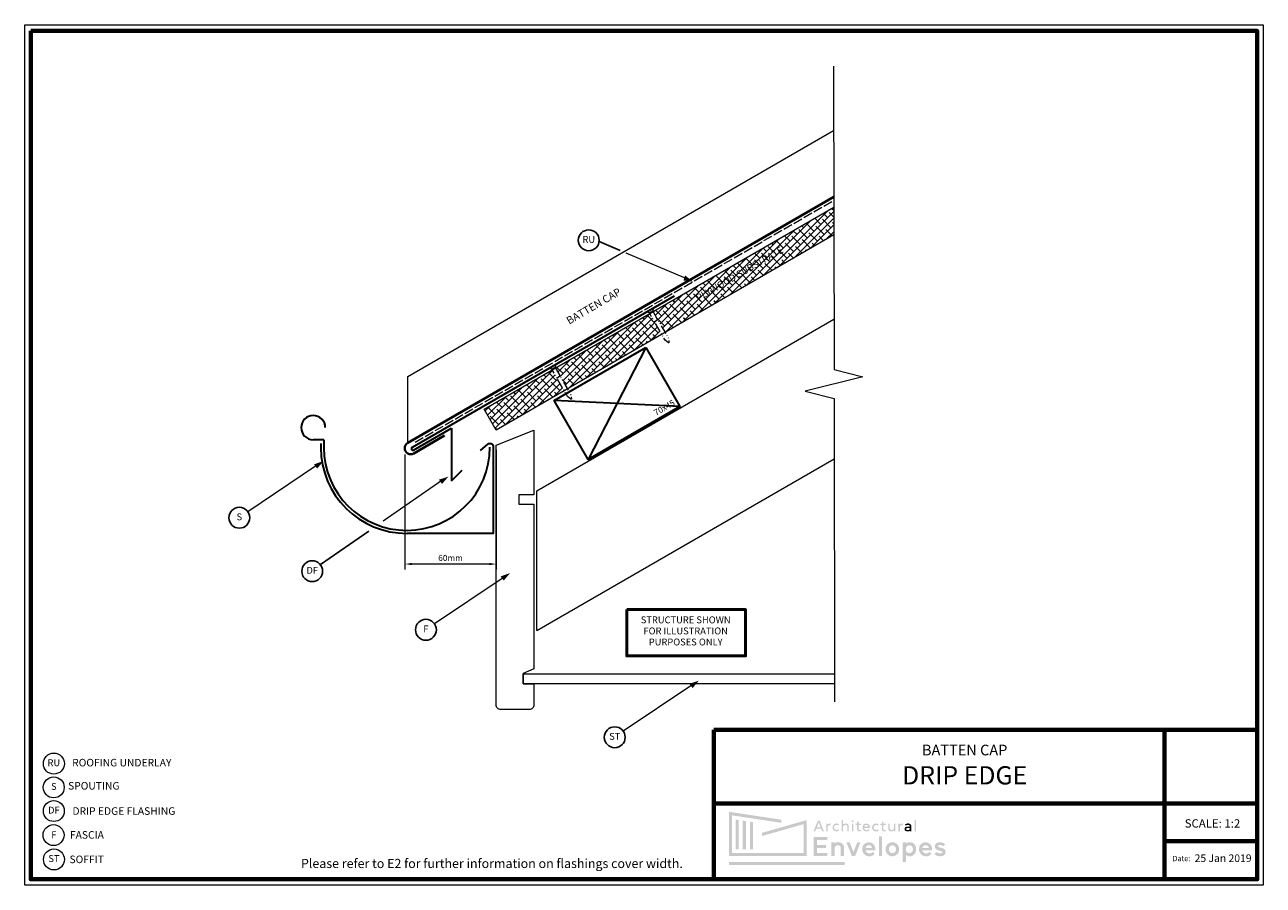
# Model space of a CAD drawing. Units: millimetres. Extents: x -410 to 410, y -285 to 285.
import ezdxf

# ---------------------------------------------------------------- set-up
doc = ezdxf.new("R2010")
doc.units = ezdxf.units.MM
doc.header["$LTSCALE"] = 10.16
doc.linetypes.add('ISO-02 Dashed', pattern=[0.75, 0.6, -0.15])
doc.linetypes.add('ISO-12 Dashed Double-Dotted', pattern=[1.1, 0.6, -0.15, 0.025, -0.15, 0.025, -0.15])
for name, color, linetype, lineweight in [('Arrow', 7, 'Continuous', 5), ('Dimension', 7, 'Continuous', 5), ('Logotipo', 7, 'Continuous', 15), ('None', 255, 'Continuous', 5), ('tray detail', 7, 'Continuous', 35)]:
    doc.layers.add(name, color=color, linetype=linetype, lineweight=lineweight)
doc.layers.add('Design Layer-1', color=7, linetype='Continuous')
doc.styles.add('Arial', font='arial.ttf')
doc.styles.add('Arial (bold)', font='arialbd.ttf')
doc.styles.add('Arial (italic)', font='ariali.ttf')

# ---------------------------------------------------------------- blocks, each defined once
blk = doc.blocks.new('185 Timber Fascia')
at = {"color": 33, "linetype": 'Continuous', "lineweight": 15, "true_color": 0xcc9966, "flags": 128}
blk.add_lwpolyline([(-9.5, -92.5), (9.5, -92.5, 0.414214), (12.5, -89.5), (12.5, 82.5), (-12.5, 92.5), (-12.5, 49.5), (-2.5, 49.5), (-2.5, 43.5), (-12.5, 43.5), (-12.5, -65.5), (-5.5, -68.5), (-5.5, -75.5), (-12.5, -75.5), (-12.5, -89.5, 0.414214), (-9.5, -92.5)], format="xyb", close=True, dxfattribs=at)
blk = doc.blocks.new('Purlin 70x45')
at = {"color": 39, "linetype": 'Continuous', "lineweight": 30, "true_color": 0x593a1d}
for p, q in [((35, 22.5), (-35, -22.5)), ((35, -22.5), (-35, 22.5))]:
    blk.add_line(p, q, dxfattribs=at)
at = {"color": 39, "linetype": 'Continuous', "lineweight": 30, "true_color": 0x593a1d, "flags": 128}
blk.add_lwpolyline([(35, 22.5), (35, -22.5), (-35, -22.5), (-35, 22.5)], close=True, dxfattribs=at)
at = {"color": 39, "true_color": 0x593a1d, "insert": (33.19, -21.28), "char_height": 4.028, "attachment_point": 9, "line_spacing_factor": 0.970891, "style": 'Arial'}
blk.add_mtext('70x45', dxfattribs=at)
blk = doc.blocks.new('Break Line')
at = {"color": 7, "linetype": 'Continuous', "lineweight": 20, "flags": 128}
blk.add_lwpolyline([(0, 0), (200.83, 0), (205.59, 19.05), (215.12, -19.05), (219.88, 0), (420.71, 0)], dxfattribs=at)
blk = doc.blocks.new('Group-1')
at = {"color": 7, "linetype": 'Continuous', "lineweight": 30}
for q in [(-132.98, 17.29), (-125.98, 12.04)]:
    blk.add_line((-125.98, 17.29), q, dxfattribs=at)
for centre, radius, start, end in [((-132.98, 25.29), 8, 0.00036, 270), ((-70.98, 12.29), 55, 180.26065, 359.99979)]:
    blk.add_arc(centre, radius, start, end, dxfattribs=at)
blk = doc.blocks.new('Group-2-1')
at = {"color": 7, "linetype": 'Continuous', "lineweight": 30}
blk.add_line((-127.98, 14.66), (-127.98, 12.04), dxfattribs=at)
at = {"color": 7, "linetype": 'Continuous', "lineweight": 30, "flags": 128}
blk.add_lwpolyline([(-22.27, 10.05), (-17.25, 14.36, -0.612612), (-13.87, 13.06), (-13.87, -44.71), (-70.85, -44.71)], format="xyb", dxfattribs=at)
at = {"color": 7, "linetype": 'Continuous', "lineweight": 30}
blk.add_arc((-70.98, 12.29), 57, 180.26065, 270.12791, dxfattribs=at)
blk = doc.blocks.new('Group-3-1')
at = {"color": 7, "linetype": 'Continuous', "lineweight": 5, "flags": 128}
blk.add_lwpolyline([(-1.25, -1.5), (-2.55, 0), (2.55, 0), (1.25, -1.5)], close=True, dxfattribs=at)
blk = doc.blocks.new('Group-4-1')
at = {"color": 7, "linetype": 'ISO-12 Dashed Double-Dotted', "lineweight": 5}
blk.add_line((-1.25, -8.33), (1.25, -7.91), dxfattribs=at)
at = {"color": 7, "linetype": 'ISO-12 Dashed Double-Dotted', "lineweight": 5, "flags": 128}
blk.add_lwpolyline([(1.25, -1.5), (1.25, -22.29), (0.16, -24.93, -0.303347), (0.04, -25), (-0.04, -25, -0.303347), (-0.16, -24.93), (-1.25, -22.29), (-1.25, -1.5)], format="xyb", close=True, dxfattribs=at)
at = {"color": 7}
blk.add_blockref('Group-3-1', (0, 0), dxfattribs=at)
blk = doc.blocks.new('Wood Screw')
at = {"color": 7}
blk.add_blockref('Group-4-1', (0, 0), dxfattribs=at)
blk = doc.blocks.new('Group-5-1')
at = {"color": 7, "linetype": 'Continuous', "lineweight": 5, "flags": 128}
blk.add_lwpolyline([(-1.25, -1.5), (-2.55, 0), (2.55, 0), (1.25, -1.5)], close=True, dxfattribs=at)
blk = doc.blocks.new('Group-6-1')
at = {"color": 7, "linetype": 'ISO-12 Dashed Double-Dotted', "lineweight": 5}
blk.add_line((-1.25, -8.33), (1.25, -7.91), dxfattribs=at)
at = {"color": 7, "linetype": 'ISO-12 Dashed Double-Dotted', "lineweight": 5, "flags": 128}
blk.add_lwpolyline([(1.25, -1.5), (1.25, -22.29), (0.16, -24.93, -0.303347), (0.04, -25), (-0.04, -25, -0.303347), (-0.16, -24.93), (-1.25, -22.29), (-1.25, -1.5)], format="xyb", close=True, dxfattribs=at)
at = {"color": 7}
blk.add_blockref('Group-5-1', (0, 0), dxfattribs=at)
blk = doc.blocks.new('Wood Screw-1')
at = {"color": 7}
blk.add_blockref('Group-6-1', (0, 0), dxfattribs=at)
blk = doc.blocks.new('Group-7-1')
at = {"color": 7, "attachment_point": 4}
for s, insert, char_height, line_spacing_factor, style in [('Date: ', (0, 0), 3.524, 0.979333, 'Arial (italic)'), (' 25 Jan 2019', (13.18, 0), 5.0344, 0.996218, 'Arial (bold)')]:
    blk.add_mtext(s, dxfattribs=dict(at, insert=insert, char_height=char_height, line_spacing_factor=line_spacing_factor, style=style))
blk = doc.blocks.new('Group-8-1')
at = {"color": 7}
blk.add_blockref('Group-7-1', (0, 0), dxfattribs=at)
blk = doc.blocks.new('Data Stamp')
at = {"color": 7}
blk.add_blockref('Group-8-1', (0, 0), dxfattribs=at)

msp = doc.modelspace()

# ---------------------------------------------------------------- hatches: boundary and pattern name
at = {"layer": 'Design Layer-1', "true_color": 0xc4864c}
h = msp.add_hatch(dxfattribs=at)
h.set_pattern_fill('ANSI38', color=23)
h.paths.add_polyline_path([(11.45, 79.93), (3.54, 93.63), (-58.9, 57.57), (-50.99, 43.87)])
h.paths.add_polyline_path([(-61.07, 56.32), (-106.12, 30.31), (-98.21, 16.61), (-53.16, 42.62)])
h.paths.add_polyline_path([(125.38, 145.71), (125.35, 163.96), (5.71, 94.88), (13.62, 81.18)])
h.paths.add_polyline_path([(33.35, 96.78), (97.75, 133.96), (93.08, 142.05), (28.68, 104.87)], flags=24)
at = {"layer": 'Dimension'}
h = msp.add_hatch(color=256, dxfattribs=at)
h.dxf.hatch_style = 1
h.paths.add_polyline_path([(26.95, 118.83), (25.78, 115.57), (32.24, 114.72)])
h = msp.add_hatch(color=256, dxfattribs=at)
h.dxf.hatch_style = 1
h.paths.add_polyline_path([(-218.8, -6.13), (-216.7, -8.87), (-212.47, -3.92)])
h = msp.add_hatch(color=256, dxfattribs=at)
h.dxf.hatch_style = 1
h.paths.add_polyline_path([(-136.1, -16.25), (-134.07, -19.04), (-129.73, -14.19)])
h = msp.add_hatch(color=256, dxfattribs=at)
h.dxf.hatch_style = 1
h.paths.add_polyline_path([(-95.27, -80.25), (-93.18, -83), (-88.95, -78.04)])
h = msp.add_hatch(color=256, dxfattribs=at)
h.dxf.hatch_style = 1
h.paths.add_polyline_path([(29.76, -151.37), (31.85, -154.12), (36.09, -149.16)])
at = {"layer": 'Logotipo', "true_color": 0xff2727}
h = msp.add_hatch(color=20, dxfattribs=at)
h.dxf.hatch_style = 1
h.paths.add_polyline_path([(57.94, -238.34), (90.74, -243.3), (90.74, -241.24), (55.9, -235.97), (55.9, -265.22), (107.5, -265.22), (107.5, -241.46), (77.83, -249.88), (77.83, -252), (105.46, -244.16), (105.46, -263.18), (57.94, -263.18)])
h.paths.add_polyline_path([(62.41, -241.43), (60.37, -241.13), (60.37, -260.82), (62.41, -260.82)], flags=17)
h.paths.add_polyline_path([(67.16, -242.15), (65.12, -241.84), (65.12, -260.82), (67.16, -260.82)], flags=17)
h.paths.add_polyline_path([(71.91, -242.87), (69.87, -242.56), (69.87, -260.82), (71.91, -260.82)], flags=17)
h.paths.add_polyline_path([(132.53, -269.17), (55.9, -269.17), (55.9, -271.21), (132.53, -271.21)])
h.paths.add_polyline_path([(120.28, -257.87), (114.26, -257.87), (114.26, -254.73), (121.04, -254.73), (121.04, -252.66), (112, -252.66), (112, -265.22), (121.04, -265.22), (121.04, -263.21), (114.26, -263.21), (114.26, -259.88), (120.28, -259.88)])
h.paths.add_polyline_path([(125.87, -259.88, -0.756579), (130.02, -259.43), (130.02, -265.22), (132.15, -265.22), (132.15, -259.18, 0.570089), (125.93, -256.93), (125.87, -256.93), (125.87, -256.24), (123.74, -256.24), (123.74, -265.22), (125.87, -265.22)])
h.paths.add_polyline_path([(135.92, -256.24), (133.72, -256.24), (137.3, -265.22), (139.5, -265.22), (143.01, -256.24), (140.88, -256.24), (138.37, -262.58)])
h.paths.add_polyline_path([(152.85, -259.96, 0.89627), (144.19, -260.01, 0.751707), (152.53, -263.8), (151.19, -262.46, -0.634222), (146.34, -261.46), (152.85, -261.44)])
h.paths.add_polyline_path([(146.42, -259.83, -0.828184), (150.74, -259.84)], flags=16)
h.paths.add_polyline_path([(157.39, -252.16), (155.26, -252.16), (155.26, -265.22), (157.39, -265.22)])
h.paths.add_polyline_path([(159.7, -260.74, 1.057414), (168.58, -260.74, 1.042305)])
h.paths.add_polyline_path([(161.88, -260.17, -0.895104), (166.47, -260.17), (166.47, -261.31, -0.864613), (161.88, -261.31)], flags=16)
h.paths.add_polyline_path([(173.14, -256.99), (173.14, -256.24), (171.02, -256.24), (171.02, -269.28), (173.09, -269.28), (173.09, -264.44, 0.619648), (179.8, -261.57), (179.8, -259.93, 0.608055)])
h.paths.add_polyline_path([(177.73, -260.19), (177.73, -261.34, -0.875828), (173.09, -261.34), (173.09, -260.19, -0.879958)], flags=16)
h.paths.add_polyline_path([(190.43, -259.98, 0.89627), (181.77, -260.03, 0.751707), (190.11, -263.82), (188.76, -262.49, -0.634222), (183.92, -261.49), (190.43, -261.47)])
h.paths.add_polyline_path([(183.99, -259.85, -0.828184), (188.32, -259.86)], flags=16)
h.paths.add_polyline_path([(197.74, -260.23, 0.053795), (196.18, -259.72), (194.88, -259.32, -0.194023), (194.47, -259.02, -0.097755), (194.38, -258.79, -0.334075), (194.63, -258.27, -0.162441), (195.78, -257.99, -0.175182), (197.77, -258.87), (199.16, -257.47, 0.289261), (193.9, -256.43, 0.485252), (192.72, -260.34, 0.121467), (194.6, -261.55), (196.62, -262.11, -0.116783), (197.24, -262.44, -0.475111), (197.3, -262.96, -0.194029), (196.62, -263.4, -0.041748), (195.69, -263.42, -0.176219), (193.42, -262.61), (192.04, -263.96, 0.180255), (194.9, -265.33, 0.057218), (197.17, -265.25, 0.364004), (199.41, -262.62, 0.291717)])
at = {"layer": 'Logotipo', "true_color": 0xe12727, "transparency": 33554559}
msp.add_hatch(color=22, dxfattribs=at).paths.add_polyline_path([(77.84, -249.88), (77.84, -252), (105.46, -244.16), (105.46, -263.18), (57.94, -263.18), (57.94, -238.34), (90.74, -243.3), (90.74, -241.24), (55.9, -235.97), (55.9, -265.22), (107.49, -265.22), (107.49, -241.46)])
at = {"layer": 'Logotipo', "true_color": 0x000000}
h = msp.add_hatch(color=18, dxfattribs=at)
h.dxf.hatch_style = 1
h.paths.add_polyline_path([(115.95, -241.76), (115.41, -241.76), (114.87, -241.76), (112, -248.86), (113.14, -248.86), (113.79, -247.18), (117.03, -247.18), (117.71, -248.86), (118.85, -248.86)])
h.paths.add_polyline_path([(115.41, -243.04), (116.66, -246.23), (114.16, -246.23)], flags=16)
h.paths.add_polyline_path([(123.29, -244.65), (123.29, -243.69, 0.161014), (121.44, -244.33), (121.37, -244.33), (121.37, -243.74), (120.41, -243.74), (120.41, -248.86), (121.39, -248.86), (121.39, -245.97, -0.262856), (122.15, -244.91, -0.104376)])
h.paths.add_polyline_path([(125.65, -245.64, -0.518767), (128.19, -245.09), (128.9, -244.38, 0.605532), (124.58, -245.92, 0.716286), (128.87, -248.27), (128.2, -247.6, -0.569949), (125.55, -246.82, -0.14697)])
h.paths.add_polyline_path([(133.16, -244.63, -0.4216), (134.3, -245.75), (134.3, -248.86), (135.28, -248.86), (135.28, -245.48, 0.367799), (133.41, -243.7, 0.161033), (131.64, -244.22), (131.53, -244.22), (131.53, -241.47), (130.59, -241.47), (130.59, -248.86), (131.52, -248.86), (131.52, -246.03, -0.383279)])
h.paths.add_polyline_path([(138.26, -243.8), (137.36, -243.8), (137.36, -248.86), (138.26, -248.86)])
h.paths.add_polyline_path([(138.49, -242.2, 1), (137.13, -242.2, 1)])
h.paths.add_polyline_path([(141.75, -244.66), (143.28, -244.66), (143.28, -243.76), (141.75, -243.76), (141.75, -242.59), (140.82, -242.59), (140.82, -243.76), (139.87, -243.76), (139.87, -244.66), (140.82, -244.66), (140.82, -247.88, 0.089132), (140.91, -248.14, 0.417875), (143.27, -248.78), (143.27, -247.94, -0.122), (142.37, -248.09, -0.329601), (141.75, -247.44)])
h.paths.add_polyline_path([(146.61, -243.73, 0.407918), (144.42, -246.32, 0.066639), (144.53, -247.15, 0.5419), (149.1, -248.11), (148.43, -247.5, -0.619499), (145.44, -246.67), (149.34, -246.67, 0.47006)])
h.paths.add_polyline_path([(148.23, -245.86), (145.51, -245.86, -0.892257)], flags=16)
h.paths.add_polyline_path([(154.45, -245.07), (155.09, -244.39, 2.267088), (155.14, -248.3), (154.46, -247.62, -2.119318)])
h.paths.add_polyline_path([(158.15, -244.66), (159.68, -244.66), (159.68, -243.76), (158.15, -243.76), (158.15, -242.59), (157.22, -242.59), (157.22, -243.76), (156.26, -243.76), (156.26, -244.66), (157.22, -244.66), (157.22, -247.88, 0.089132), (157.3, -248.14, 0.417875), (159.67, -248.78), (159.67, -247.94, -0.122), (158.76, -248.09, -0.329601), (158.15, -247.44)])
h = msp.add_hatch(color=18, dxfattribs=at)
h.dxf.hatch_style = 1
h.paths.add_polyline_path([(162.39, -243.76), (161.42, -243.76), (161.42, -247.37, 0.241242), (162.23, -248.7, 0.285379), (165.16, -248.41), (165.16, -248.86), (166.09, -248.86), (166.09, -243.76), (165.18, -243.76), (165.18, -246.61, -0.548537), (162.9, -247.86, -0.245816), (162.39, -246.92)])
h.paths.add_polyline_path([(169.95, -244.92, -0.104376), (171.09, -244.66), (171.09, -243.71, 0.161014), (169.23, -244.34), (169.16, -244.34), (169.16, -243.76), (168.2, -243.76), (168.2, -248.88), (169.18, -248.88), (169.18, -245.99, -0.262856)])
h.paths.add_polyline_path([(179.77, -241.48), (178.83, -241.48), (178.83, -248.86), (179.77, -248.86)])
h = msp.add_hatch(color=18, dxfattribs=at)
h.dxf.hatch_style = 1
h.paths.add_polyline_path([(176.72, -245.22, 0.373223), (174.32, -243.69, 0.150869), (172.43, -244.53), (173.09, -245.15, -0.389484), (175.43, -244.97, -0.162808), (175.68, -245.31), (175.7, -245.81), (174.21, -245.81, 0.025715), (173.54, -245.85, 0.310895), (172.28, -246.88, 0.105184), (172.23, -247.72, 0.210285), (172.75, -248.59, 0.128048), (174.59, -248.94, 0.119146), (175.71, -248.6), (175.71, -248.86), (176.72, -248.86)])
h.paths.add_polyline_path([(175.68, -246.73), (175.68, -247.32, -0.343512), (174.84, -248.01), (174.19, -248.01, -0.137866), (173.53, -247.84, -0.405687), (173.31, -247.1, -0.2621), (173.93, -246.73)], flags=16)

# ---------------------------------------------------------------- linework, layer by layer
at = {"layer": 'Arrow'}
for p, q in [((26.42, 117.29), (-12.03, 133.7)), ((-217.8, -7.4), (-262.57, -37.48)), ((-133.39, -16.34), (-173.11, -43.8)), ((-94.27, -81.53), (-139.04, -111.6)), ((30.76, -152.65), (-14.01, -182.72))]:
    msp.add_line(p, q, dxfattribs=at)
for centre, radius in [((-391.04, -204.11), 6.96), ((-391.12, -219.83), 6.93), ((-391.05, -235.49), 6.93), ((-391.25, -251.41), 6.93), ((-390.98, -267.5), 6.93)]:
    msp.add_circle(centre, radius, dxfattribs=at)
at = {"layer": 'Design Layer-1', "color": 3, "linetype": 'Continuous', "lineweight": 40}
for p, q in [((125.34, 170.89), (-156.73, 8.03)), ((-152.76, 1.09), (-132.32, 12.89))]:
    msp.add_line(p, q, dxfattribs=at)
at = {"layer": 'Design Layer-1', "color": 7, "linetype": 'ISO-02 Dashed', "lineweight": 20}
msp.add_line((-151.82, 8.56), (125.35, 168.58), dxfattribs=at)
at = {"layer": 'Design Layer-1'}
for p, q in [((-16.01, 135.4), (-30, 141.37)), ((-182.47, -50.27), (-214.58, -72.46))]:
    msp.add_line(p, q, dxfattribs=at)
at = {"layer": 'Design Layer-1', "color": 3, "linetype": 'Continuous', "lineweight": 30}
for p, q in [((19.62, 105.23), (-153.81, 5.1)), ((-152.81, 3.37), (-127.7, 17.87)), ((-127.7, 17.87), (-127.7, -17.13)), ((-127.7, -17.13), (-120.63, -10.06))]:
    msp.add_line(p, q, dxfattribs=at)
at = {"layer": 'Design Layer-1', "color": 7, "linetype": 'Continuous', "lineweight": 5}
for p, q in [((-71.21, -23.68), (125.48, 89.87)), ((-71.21, -116.06), (-71.21, -23.68))]:
    msp.add_line(p, q, dxfattribs=at)
at = {"layer": 'Design Layer-1', "color": 6, "linetype": 'Continuous', "lineweight": 5}
for p, q in [((-158.6, 0.34), (-158.6, -75.69)), ((-98.21, 3.43), (-98.21, -75.69)), ((-102.7, -72.09), (-154.11, -72.09))]:
    msp.add_line(p, q, dxfattribs=at)
at = {"layer": 'Design Layer-1', "color": 7, "linetype": 'Continuous', "lineweight": 5, "flags": 128}
msp.add_lwpolyline([(-410.3, 284.7), (409.7, 284.7), (409.7, -284.56), (-410.3, -284.56)], close=True, dxfattribs=at)
at = {"layer": 'Design Layer-1', "color": 7, "linetype": 'Continuous', "lineweight": 70, "flags": 128}
msp.add_lwpolyline([(-406.3, 280.7), (405.7, 280.7), (405.7, -280.56), (-406.3, -280.56)], close=True, dxfattribs=at)
at = {"layer": 'Design Layer-1', "color": 7, "linetype": 'Continuous', "lineweight": 9, "flags": 128}
msp.add_lwpolyline([(125.34, 170.89), (-156.72, 8.04), (-156.72, 51.92), (125.27, 214.72)], dxfattribs=at)
at = {"layer": 'Design Layer-1', "color": 33, "linetype": 'Continuous', "lineweight": 15, "true_color": 0xcc9966, "flags": 128}
msp.add_lwpolyline([(125.38, 145.71), (-98.21, 16.61), (-106.12, 30.31), (125.35, 163.96)], dxfattribs=at)
at = {"layer": 'Design Layer-1', "color": 7, "linetype": 'Continuous', "lineweight": 5, "flags": 128}
msp.add_lwpolyline([(-71.21, -116.06), (125.64, -2.41)], dxfattribs=at)
at = {"layer": 'Design Layer-1', "color": 7, "linetype": 'Continuous', "lineweight": 50, "flags": 128}
msp.add_lwpolyline([(-11.7, -102.18), (66.97, -102.18), (66.97, -132.85), (-11.7, -132.85)], close=True, dxfattribs=at)
at = {"layer": 'Design Layer-1', "color": 7, "linetype": 'Continuous', "lineweight": 15, "flags": 128}
msp.add_lwpolyline([(-80.21, -144.79), (125.89, -144.79), (125.89, -151.39), (-80.21, -151.39)], close=True, dxfattribs=at)
at = {"layer": 'Design Layer-1'}
for centre in [(-36.87, 142.1), (-268.23, -41.43), (-219.97, -76.8), (-144.7, -115.56), (-19.67, -186.68)]:
    msp.add_circle(centre, 6.91, dxfattribs=at)
at = {"layer": 'Design Layer-1', "color": 3, "linetype": 'Continuous', "lineweight": 40}
msp.add_arc((-154.74, 4.57), 4, 119.68355, 299.80949, dxfattribs=at)
at = {"layer": 'Design Layer-1', "color": 3, "linetype": 'Continuous', "lineweight": 30}
msp.add_arc((-153.31, 4.23), 1, 120, 300, dxfattribs=at)
at = {"layer": 'Design Layer-1', "color": 6, "linetype": 'Continuous'}
for points in [[(-154.11, -71.34), (-154.11, -72.83), (-158.6, -72.09)], [(-102.7, -71.34), (-102.7, -72.83), (-98.21, -72.09)]]:
    msp.add_solid(points, dxfattribs=at)
at = {"layer": 'Logotipo', "color": 242, "lineweight": 35, "true_color": 0xe22124, "transparency": 33554559}
for points in [[(60.37, -260.82), (62.41, -260.82), (60.37, -241.13), (62.41, -241.43)], [(65.12, -260.82), (67.16, -260.82), (65.12, -241.84), (67.16, -242.15)], [(69.87, -260.82), (71.91, -260.82), (69.87, -242.56), (71.91, -242.87)], [(132.53, -271.21), (55.9, -271.21), (132.53, -269.17), (55.9, -269.17)]]:
    msp.add_solid(points, dxfattribs=at)
at = {"layer": 'None', "color": 7, "linetype": 'Continuous', "lineweight": 70}
for p, q in [((45.9, -181.75), (45.9, -279.21)), ((45.9, -181.75), (405.7, -181.75)), ((344.23, -181.75), (344.23, -279.22)), ((45.9, -230.48), (405.7, -230.48)), ((344.23, -255.42), (405.7, -255.42))]:
    msp.add_line(p, q, dxfattribs=at)

# ---------------------------------------------------------------- block references
at = {"layer": 'Design Layer-1', "color": 7}
for name, p, rotation in [('Break Line', (125.19, 257.41), 270.0973888650444), ('Wood Screw-1', (3.62, 95.99), 29.99999999999121), ('Purlin 70x45', (-18.14, 34.15), 29.99999999999525), ('Wood Screw', (-60.99, 58.69), 29.99999999999121)]:
    msp.add_blockref(name, p, dxfattribs=dict(at, rotation=rotation))
for name, p in [('Group-1', (-86.34, -7.09)), ('Group-2-1', (-86.34, -7.09)), ('Data Stamp', (349.57, -267.35))]:
    msp.add_blockref(name, p, dxfattribs=at)
at = {"layer": 'Design Layer-1', "color": 7, "xscale": -1}
msp.add_blockref('185 Timber Fascia', (-85.71, -75.89), dxfattribs=at)

# ---------------------------------------------------------------- texts
at = {"layer": 'Design Layer-1', "color": 7, "insert": (63.24, 119.51), "char_height": 4.531, "attachment_point": 5, "rotation": 30, "line_spacing_factor": 0.970891, "style": 'Arial'}
msp.add_mtext('PLYWOOD SUBSTRATE', dxfattribs=at)
at = {"layer": 'Design Layer-1', "color": 250, "true_color": 0x222222, "insert": (-33.34, 98.03), "char_height": 5.034, "attachment_point": 5, "rotation": 30.19, "line_spacing_factor": 0.996218, "style": 'Arial (bold)'}
msp.add_mtext('BATTEN CAP', dxfattribs=at)
at = {"layer": 'Design Layer-1', "color": 6, "linetype": 'Continuous', "lineweight": 5, "insert": (-128.4, -68.03), "char_height": 4.028, "attachment_point": 5, "style": 'Arial'}
msp.add_mtext('\\A1;60mm', dxfattribs=at)
at = {"layer": 'Design Layer-1', "color": 7, "attachment_point": 5}
for s, insert, char_height, width, line_spacing_factor, style in [('STRUCTURE SHOWN FOR ILLUSTRATION PURPOSES ONLY', (27.3, -116.91), 4.531, 68.6667, 0.970891, 'Arial'), ('{\\fArial|b0|i1|c0|p34;DRIP EDGE}', (212.03, -211.85), 12.0826, 165.8868, 0.996218, 'Arial (bold)')]:
    msp.add_mtext(s, dxfattribs=dict(at, insert=insert, char_height=char_height, width=width, line_spacing_factor=line_spacing_factor, style=style))
for s, insert, char_height, line_spacing_factor, style in [('BATTEN CAP', (212.03, -196.03), 7.048, 0.996218, 'Arial (bold)'), ('Please refer to E2 for further information on flashings cover width.', (-101, -270.95), 6.0413, 0.979333, 'Arial (italic)')]:
    msp.add_mtext(s, dxfattribs=dict(at, insert=insert, char_height=char_height, line_spacing_factor=line_spacing_factor, style=style))
at = {"layer": 'None', "color": 7, "insert": (376.1, -244.4), "char_height": 5.538, "attachment_point": 5, "line_spacing_factor": 0.996218, "style": 'Arial (italic)'}
msp.add_mtext('SCALE: 1:2', dxfattribs=at)
at = {"layer": 'tray detail', "color": 7, "width": 71.2719, "attachment_point": 5, "line_spacing_factor": 0.970891, "style": 'Arial'}
for s, insert, char_height in [('RU', (-36.87, 142.1), 4.531), ('S', (-268.23, -41.43), 4.53), ('DF', (-219.97, -76.8), 4.531), ('F', (-144.7, -115.56), 4.53), ('ST', (-19.67, -186.68), 4.531)]:
    msp.add_mtext(s, dxfattribs=dict(at, insert=insert, char_height=char_height))
at = {"layer": 'tray detail', "width": 71.2719, "attachment_point": 5, "line_spacing_factor": 0.970891, "style": 'Arial'}
for s, insert, char_height in [('RU', (-391.05, -204.12), 4.531), ('S', (-391.05, -219.81), 4.53), ('DF', (-391.05, -235.49), 4.531), ('F', (-391.05, -251.82), 4.53), ('ST', (-390.98, -267.5), 4.531)]:
    msp.add_mtext(s, dxfattribs=dict(at, insert=insert, char_height=char_height))
at = {"layer": 'tray detail', "ltscale": 0.8, "char_height": 5, "attachment_point": 5, "line_spacing_factor": 0.970891, "style": 'Arial (italic)'}
for s, insert, width in [('  ROOFING UNDERLAY', (-347.58, -204.12), 108.7517), ('  SPOUTING', (-366.12, -219.45), 102.7723), ('\\pt5,10;  DRIP EDGE FLASHING', (-346.19, -235.49), 117.2649), ('FASCIA', (-369.16, -251.92), 148.7422), ('\\pt5,10;  SOFFIT', (-370.84, -267.45), 117.2649)]:
    msp.add_mtext(s, dxfattribs=dict(at, insert=insert, width=width))

doc.saveas('drawing.dxf')
